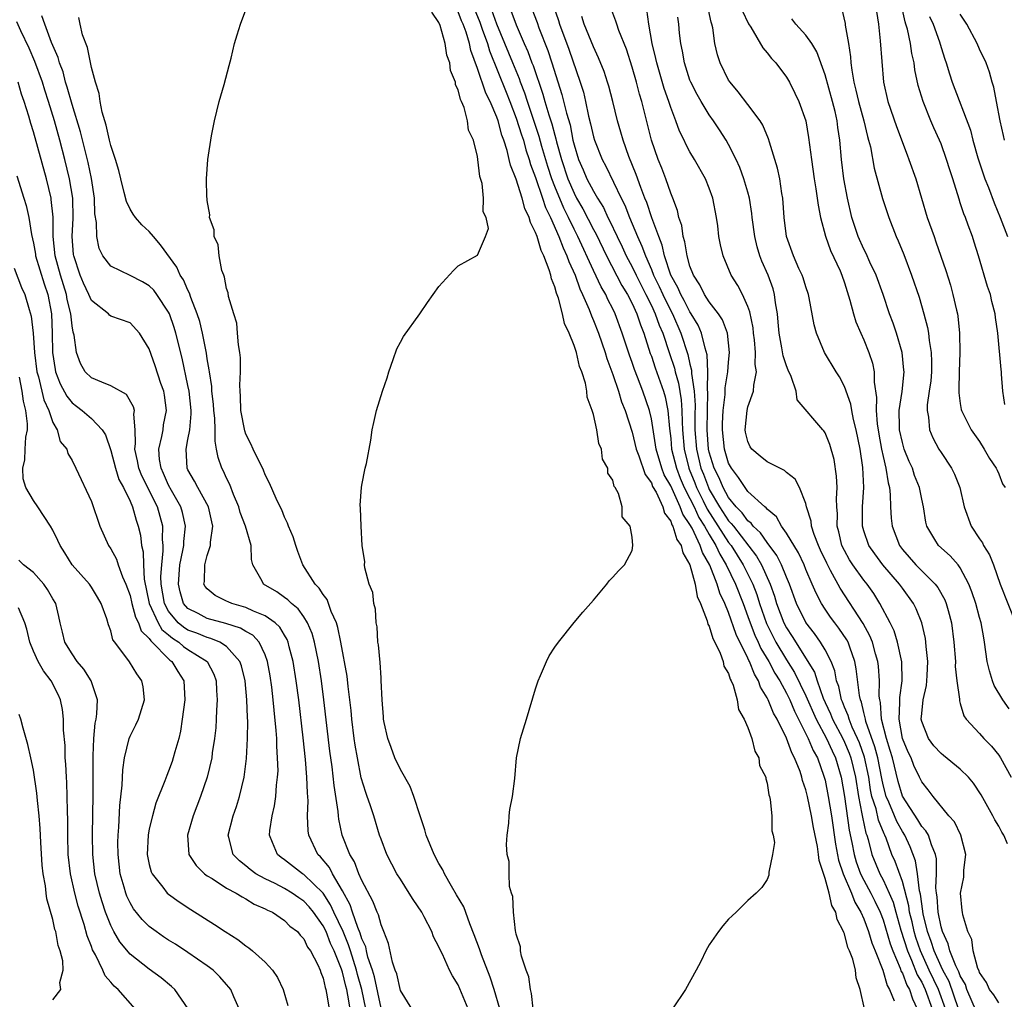
# Model space of a CAD drawing. Units: inches. Extents: x 2619000 to 2622000, y 1470000 to 1473000.
# Drawn here: x 2619354 to 2619456, y 1471814 to 1471915 of the extents above; entities that cross this region are included whole.
import ezdxf

# ---------------------------------------------------------------- set-up
doc = ezdxf.new("R2010")
doc.units = ezdxf.units.IN
doc.header["$MEASUREMENT"] = 0
doc.layers.add('LD26191470_2ft', color=6, linetype='Continuous')

msp = doc.modelspace()

# ---------------------------------------------------------------- linework, layer by layer
at = {"layer": 'LD26191470_2ft'}
for points, elevation in [([(2619400.03, 1471813), (2619399, 1471815.49), (2619398.41, 1471816.41), (2619398.1, 1471817), (2619397.35, 1471818.65), (2619397.11, 1471819.11), (2619397, 1471819.41), (2619396.45, 1471820.45), (2619396.27, 1471821), (2619395.48, 1471822.52), (2619395.22, 1471823), (2619394.34, 1471824.34), (2619393.93, 1471825), (2619393, 1471826.42), (2619392.64, 1471827), (2619391.6, 1471829), (2619391, 1471830.57), (2619390.85, 1471831), (2619390.24, 1471833), (2619389.87, 1471834.13), (2619389.57, 1471835), (2619389.41, 1471835.41), (2619388.95, 1471836.95), (2619388.55, 1471839), (2619388.32, 1471840.32), (2619388.23, 1471841), (2619387.98, 1471843), (2619387.91, 1471843.91), (2619387.59, 1471846.41), (2619387.48, 1471847.48), (2619386.83, 1471851), (2619386.52, 1471852.52), (2619386.38, 1471853), (2619385.85, 1471854.15), (2619385.41, 1471855.41), (2619385, 1471855.92), (2619384.6, 1471856.6), (2619384.18, 1471857), (2619382.91, 1471859), (2619382.39, 1471860.39), (2619382.17, 1471861), (2619381.9, 1471861.9), (2619381.41, 1471863), (2619381.32, 1471863.32), (2619381, 1471863.94), (2619380.71, 1471864.71), (2619380.55, 1471865), (2619380.14, 1471865.86), (2619379.46, 1471867.46), (2619379, 1471868.32), (2619378.81, 1471868.81), (2619377.75, 1471871), (2619377.53, 1471871.53), (2619377, 1471872.54), (2619376.88, 1471872.88), (2619376.49, 1471875), (2619376.46, 1471876.46), (2619376.4, 1471877), (2619376.37, 1471877.63), (2619376.43, 1471879), (2619376.44, 1471880.44), (2619376.37, 1471881), (2619376.22, 1471881.78), (2619376.14, 1471883), (2619376.05, 1471884.05), (2619375.74, 1471885), (2619375.2, 1471886.8), (2619375.18, 1471887.18), (2619375, 1471887.63), (2619374.8, 1471888.8), (2619374.7, 1471889), (2619374.52, 1471889.48), (2619374.24, 1471891), (2619374.14, 1471892.14), (2619373.72, 1471893), (2619373.72, 1471893.72), (2619373.24, 1471895), (2619373.26, 1471895.26), (2619373, 1471896.75), (2619372.98, 1471896.98), (2619372.96, 1471897.04), (2619372.92, 1471899), (2619373.06, 1471901), (2619373.44, 1471903.44), (2619373.74, 1471905), (2619374.24, 1471907), (2619374.76, 1471908.76), (2619375.26, 1471910.74), (2619375.48, 1471911.48), (2619375.83, 1471913), (2619376.09, 1471913.91), (2619376.45, 1471915), (2619377, 1471916.5)], 8732), ([(2619403.29, 1471813), (2619402.73, 1471815), (2619402.3, 1471816.3), (2619401.42, 1471818.58), (2619401.27, 1471819), (2619401.21, 1471819.21), (2619400.66, 1471820.66), (2619400.2, 1471821.8), (2619399.56, 1471823.56), (2619398.83, 1471824.83), (2619398.3, 1471825.7), (2619397.56, 1471827), (2619397.39, 1471827.39), (2619397, 1471828.06), (2619396.49, 1471829), (2619395.68, 1471831), (2619395.54, 1471831.54), (2619395.04, 1471833), (2619394.4, 1471835), (2619394.03, 1471836.03), (2619393, 1471837.81), (2619392.43, 1471839), (2619392.06, 1471840.06), (2619391.69, 1471841), (2619391.32, 1471842.68), (2619391.27, 1471843), (2619391.27, 1471843.27), (2619391.13, 1471845), (2619391.03, 1471847.03), (2619391, 1471847.29), (2619390.9, 1471848.9), (2619390.73, 1471850.73), (2619390.68, 1471851), (2619390.59, 1471852.59), (2619390.49, 1471853), (2619390.42, 1471854.42), (2619390.24, 1471855), (2619390.15, 1471856.15), (2619389.78, 1471857), (2619389.31, 1471858.69), (2619389.3, 1471859), (2619389.31, 1471859.31), (2619389.06, 1471861), (2619388.94, 1471863), (2619388.88, 1471864.88), (2619388.83, 1471865.17), (2619388.96, 1471867), (2619389, 1471867.26), (2619389.36, 1471869), (2619389.49, 1471869.49), (2619389.93, 1471871.93), (2619390.09, 1471873), (2619390.26, 1471873.74), (2619390.53, 1471875), (2619391.16, 1471877), (2619391.63, 1471878.37), (2619391.82, 1471879), (2619392.27, 1471880.27), (2619392.63, 1471881.37), (2619393, 1471882.07), (2619393.34, 1471882.66), (2619395.03, 1471885), (2619395.82, 1471886.18), (2619397, 1471887.83), (2619398.49, 1471889.51), (2619399, 1471889.97), (2619401, 1471891.08), (2619401.83, 1471893), (2619402.14, 1471893.86), (2619401.89, 1471895), (2619401.58, 1471895.58), (2619401.62, 1471897), (2619401.48, 1471898.52), (2619401.22, 1471899.22), (2619401.04, 1471901), (2619401, 1471901.3), (2619400.56, 1471903), (2619400.05, 1471904.05), (2619399.97, 1471905), (2619399.62, 1471906.38), (2619399.34, 1471907), (2619399.22, 1471907.22), (2619399, 1471908.21), (2619398.72, 1471908.72), (2619398.7, 1471909), (2619398.21, 1471910.21), (2619398.13, 1471911), (2619397.82, 1471911.82), (2619397.65, 1471913), (2619397.13, 1471914.87), (2619397, 1471915.2), (2619396.25, 1471916.25)], 8734), ([(2619406.77, 1471813), (2619406.6, 1471814.6), (2619406.49, 1471815), (2619406.32, 1471816.32), (2619406.04, 1471817), (2619405.54, 1471818.46), (2619405.45, 1471819), (2619405.43, 1471819.43), (2619405, 1471820.73), (2619404.96, 1471820.96), (2619404.93, 1471821.07), (2619404.72, 1471823), (2619404.64, 1471824.64), (2619404.5, 1471825), (2619404.31, 1471825.69), (2619404.26, 1471827), (2619404.26, 1471828.26), (2619404.06, 1471829), (2619403.98, 1471830.02), (2619404.06, 1471831), (2619404.25, 1471832.25), (2619404.28, 1471833), (2619404.33, 1471833.67), (2619404.62, 1471835), (2619404.85, 1471836.85), (2619405.04, 1471839), (2619405.46, 1471841), (2619406.07, 1471843), (2619407, 1471846.17), (2619407.27, 1471847), (2619407.52, 1471847.52), (2619408.15, 1471849), (2619408.43, 1471849.57), (2619409, 1471850.48), (2619409.38, 1471851), (2619410.99, 1471853.01), (2619411.9, 1471854.1), (2619413, 1471855.33), (2619414.39, 1471857), (2619414.64, 1471857.36), (2619415, 1471857.71), (2619415.61, 1471858.39), (2619416.21, 1471859), (2619417, 1471860.47), (2619417.08, 1471861), (2619417, 1471861.86), (2619416.82, 1471863), (2619415.97, 1471863.97), (2619415.96, 1471865), (2619415.61, 1471866.39), (2619415.25, 1471867), (2619415.13, 1471867.13), (2619415, 1471867.78), (2619414.5, 1471868.5), (2619414.49, 1471869), (2619413.94, 1471869.94), (2619413.83, 1471871), (2619413.57, 1471871.57), (2619413.34, 1471873), (2619413, 1471874.56), (2619412.87, 1471875), (2619412.36, 1471876.36), (2619412.31, 1471877), (2619412.18, 1471877.82), (2619411.8, 1471879), (2619411.55, 1471879.55), (2619411.23, 1471881), (2619411, 1471881.72), (2619410.49, 1471883), (2619410, 1471884), (2619409.79, 1471885), (2619409.37, 1471886.63), (2619409.16, 1471887.16), (2619409, 1471887.79), (2619408.64, 1471888.64), (2619408.59, 1471889), (2619408.43, 1471889.57), (2619407.86, 1471891), (2619407.57, 1471891.57), (2619407.16, 1471893), (2619407, 1471893.44), (2619406.47, 1471894.47), (2619406.35, 1471895), (2619405.91, 1471895.91), (2619405.63, 1471897), (2619405, 1471898.95), (2619404.4, 1471900.4), (2619404.28, 1471901), (2619404.06, 1471901.94), (2619403.72, 1471903), (2619403.52, 1471903.52), (2619403.14, 1471905), (2619403, 1471905.39), (2619402.3, 1471907), (2619401.86, 1471907.86), (2619401, 1471910.41), (2619400.3, 1471912.3), (2619400.17, 1471913), (2619399.8, 1471914.2), (2619399.5, 1471915), (2619399.35, 1471915.35), (2619399, 1471916.3)], 8736), ([(2619400.63, 1471916.63), (2619401.23, 1471915.23), (2619401.49, 1471914.51), (2619402.02, 1471913), (2619402.24, 1471912.24), (2619403.97, 1471907.97), (2619404.35, 1471907), (2619405, 1471905.29), (2619405.55, 1471903.55), (2619405.74, 1471903), (2619406, 1471902), (2619406.35, 1471901), (2619406.49, 1471900.49), (2619407, 1471899.14), (2619407.73, 1471897), (2619408.03, 1471896.03), (2619408.54, 1471895), (2619409.41, 1471893), (2619409.85, 1471891.85), (2619410.26, 1471891), (2619410.44, 1471890.44), (2619411.09, 1471889), (2619411.58, 1471887.58), (2619411.88, 1471887), (2619412.56, 1471885.44), (2619412.79, 1471884.79), (2619413, 1471884.32), (2619413.51, 1471883), (2619414.2, 1471881), (2619414.38, 1471880.38), (2619415, 1471878.72), (2619415.58, 1471877), (2619415.9, 1471875.9), (2619416.27, 1471875), (2619417, 1471872.73), (2619417.41, 1471871), (2619417.69, 1471870.31), (2619418.35, 1471868.35), (2619419, 1471867.48), (2619419.13, 1471867.13), (2619419.48, 1471866.52), (2619420.17, 1471865), (2619420.35, 1471864.35), (2619421, 1471863.51), (2619421.13, 1471863.13), (2619421.23, 1471863), (2619421.63, 1471861.63), (2619422.08, 1471861), (2619422.25, 1471860.25), (2619422.98, 1471859), (2619423.52, 1471857), (2619423.73, 1471855.73), (2619424.08, 1471855), (2619424.79, 1471853.21), (2619424.86, 1471852.86), (2619425, 1471852.65), (2619425.37, 1471851.37), (2619425.58, 1471851), (2619426.14, 1471849.86), (2619426.44, 1471849), (2619426.52, 1471848.52), (2619427, 1471847.74), (2619427.16, 1471847.16), (2619427.27, 1471847), (2619427.47, 1471846.53), (2619427.88, 1471845), (2619428.03, 1471844.03), (2619428.62, 1471843), (2619429, 1471842.14), (2619429.41, 1471841), (2619429.7, 1471839.7), (2619430.14, 1471839), (2619430.21, 1471838.21), (2619430.85, 1471837), (2619430.84, 1471836.84), (2619431, 1471836.38), (2619431.16, 1471835.16), (2619431.22, 1471835), (2619431.31, 1471834.69), (2619431.46, 1471833), (2619431.46, 1471831.46), (2619431.63, 1471831), (2619431.75, 1471830.25), (2619431.54, 1471829), (2619431.15, 1471827.15), (2619431.16, 1471826.84), (2619431, 1471826.39), (2619430.43, 1471825.57), (2619429.87, 1471825), (2619429, 1471824.23), (2619427.79, 1471823), (2619427.36, 1471822.64), (2619427, 1471822.29), (2619426.41, 1471821.59), (2619425.95, 1471821), (2619425, 1471819.64), (2619424.63, 1471819), (2619424.11, 1471817.89), (2619423.65, 1471817), (2619422.55, 1471815), (2619421.19, 1471813)], 8738), ([(2619441.07, 1471813), (2619440.64, 1471815), (2619440.22, 1471816.22), (2619440.14, 1471817), (2619439.85, 1471818.15), (2619439.53, 1471819), (2619439.36, 1471819.36), (2619439, 1471820.77), (2619438.92, 1471820.92), (2619438.91, 1471821), (2619438.25, 1471822.25), (2619438.1, 1471823), (2619437.7, 1471823.7), (2619437.41, 1471825), (2619437, 1471826.5), (2619436.37, 1471828.37), (2619436.3, 1471829), (2619436.19, 1471829.81), (2619435.78, 1471831.78), (2619435.57, 1471833), (2619435.16, 1471835), (2619435, 1471835.69), (2619434.66, 1471836.66), (2619434.59, 1471837), (2619434.4, 1471837.6), (2619433.84, 1471839), (2619433.54, 1471839.54), (2619433, 1471841.06), (2619432.02, 1471843), (2619431.64, 1471843.65), (2619431.11, 1471845), (2619431, 1471845.23), (2619430.32, 1471846.32), (2619430.1, 1471847), (2619429.67, 1471847.67), (2619429.16, 1471849), (2619429.1, 1471849.1), (2619429, 1471849.32), (2619427.77, 1471851.77), (2619427, 1471854.05), (2619426.61, 1471855), (2619426.08, 1471856.08), (2619425.81, 1471857), (2619425.04, 1471858.96), (2619424.28, 1471860.29), (2619424.06, 1471861), (2619423.21, 1471862.79), (2619423, 1471863.17), (2619422.25, 1471864.25), (2619421.99, 1471865), (2619421, 1471867.18), (2619420.34, 1471868.34), (2619420.09, 1471869), (2619419.48, 1471871), (2619419.43, 1471871.43), (2619419, 1471874.12), (2619418.81, 1471875), (2619418.12, 1471877), (2619417.56, 1471878.44), (2619417.24, 1471879.24), (2619417, 1471879.95), (2619416.72, 1471880.72), (2619415.99, 1471883), (2619415.26, 1471885), (2619415, 1471885.54), (2619414.5, 1471886.5), (2619414.28, 1471887), (2619413.79, 1471887.79), (2619413, 1471889.49), (2619411.4, 1471893), (2619411, 1471893.78), (2619410.41, 1471895), (2619409.94, 1471895.94), (2619409, 1471898.19), (2619408.68, 1471899), (2619408.27, 1471900.27), (2619407.67, 1471902.33), (2619407.39, 1471903.39), (2619406.16, 1471907), (2619405.88, 1471907.88), (2619405.45, 1471909), (2619405.34, 1471909.34), (2619404.64, 1471911), (2619403, 1471915.03), (2619402.46, 1471916.46)], 8740), ([(2619404.43, 1471916.43), (2619405, 1471914.95), (2619405.82, 1471913), (2619406.19, 1471912.19), (2619406.63, 1471911), (2619406.74, 1471910.74), (2619407.76, 1471907.76), (2619407.97, 1471907), (2619408.37, 1471905.63), (2619408.69, 1471904.69), (2619409, 1471903.52), (2619409.12, 1471903.12), (2619409.19, 1471902.81), (2619409.68, 1471901), (2619410.34, 1471899), (2619411, 1471897.49), (2619411.26, 1471897), (2619411.9, 1471895.9), (2619413, 1471893.75), (2619413.27, 1471893.27), (2619414.34, 1471891), (2619415.95, 1471887.95), (2619416.53, 1471887), (2619417, 1471886.08), (2619417.5, 1471885), (2619417.86, 1471883.86), (2619418.21, 1471883), (2619418.89, 1471880.89), (2619419, 1471880.62), (2619419.41, 1471879.41), (2619420.26, 1471877), (2619420.42, 1471876.42), (2619420.71, 1471875), (2619420.87, 1471873.13), (2619421, 1471872.08), (2619421.1, 1471871), (2619421.59, 1471869), (2619421.98, 1471867.98), (2619422.41, 1471867), (2619423, 1471865.86), (2619423.42, 1471865), (2619423.92, 1471863.92), (2619424.51, 1471863), (2619425, 1471862.13), (2619425.69, 1471861), (2619426.09, 1471860.09), (2619426.75, 1471859), (2619427.71, 1471857), (2619428.5, 1471855), (2619429, 1471853.65), (2619429.22, 1471853), (2619429.72, 1471851.72), (2619430.07, 1471851), (2619430.35, 1471850.35), (2619431.17, 1471849), (2619431.79, 1471847.79), (2619432.29, 1471847), (2619433, 1471845.7), (2619433.34, 1471845), (2619433.83, 1471843.83), (2619435.24, 1471841), (2619435.76, 1471839.76), (2619436.19, 1471839), (2619436.88, 1471837.12), (2619437, 1471836.68), (2619437.32, 1471835), (2619437.64, 1471833), (2619438.07, 1471830.07), (2619438.39, 1471828.39), (2619438.87, 1471827), (2619439.72, 1471825), (2619440.07, 1471824.07), (2619440.7, 1471823), (2619441, 1471822.31), (2619441.49, 1471821), (2619441.83, 1471819.83), (2619442.19, 1471819), (2619442.98, 1471817.02), (2619443.42, 1471815.42), (2619443.66, 1471815), (2619444.16, 1471813.84)], 8742), ([(2619406.61, 1471916.61), (2619407.17, 1471915.17), (2619407.35, 1471914.65), (2619408.27, 1471912.27), (2619408.7, 1471911), (2619409.74, 1471907.74), (2619410.2, 1471905.8), (2619410.58, 1471904.58), (2619410.88, 1471903), (2619411, 1471902.5), (2619411.45, 1471901), (2619411.93, 1471899.93), (2619412.33, 1471899), (2619413, 1471897.71), (2619413.41, 1471897), (2619414.03, 1471896.03), (2619414.5, 1471895), (2619414.68, 1471894.68), (2619415.46, 1471893), (2619415.96, 1471891.96), (2619416.39, 1471891), (2619417, 1471889.86), (2619417.41, 1471889), (2619418.44, 1471887), (2619419, 1471885.87), (2619419.41, 1471885), (2619419.82, 1471883.82), (2619420.17, 1471883), (2619420.88, 1471880.88), (2619421.39, 1471879.39), (2619421.48, 1471879), (2619421.82, 1471877.82), (2619422.1, 1471876.1), (2619422.17, 1471875), (2619422.18, 1471873.82), (2619422.23, 1471873), (2619422.39, 1471871), (2619422.88, 1471869), (2619422.92, 1471868.92), (2619423.5, 1471867.5), (2619423.68, 1471867), (2619424.37, 1471865.63), (2619424.78, 1471864.78), (2619427, 1471861.33), (2619427.26, 1471861), (2619428.51, 1471859), (2619429.5, 1471857), (2619429.92, 1471855.92), (2619430.21, 1471855), (2619430.92, 1471852.92), (2619431.9, 1471851), (2619433, 1471849.15), (2619433.83, 1471847.83), (2619435, 1471845.43), (2619436.06, 1471843), (2619437.13, 1471841), (2619437.72, 1471839.72), (2619438.07, 1471839), (2619438.66, 1471837), (2619439.01, 1471834.99), (2619439.5, 1471831.5), (2619439.77, 1471830.23), (2619439.99, 1471829), (2619440.22, 1471828.22), (2619440.67, 1471827), (2619441, 1471826.34), (2619441.73, 1471825), (2619442.15, 1471824.15), (2619442.7, 1471823), (2619443, 1471822.23), (2619443.74, 1471819.74), (2619444.02, 1471819), (2619444.78, 1471817.22), (2619444.88, 1471816.88), (2619445, 1471816.69), (2619445.46, 1471815.46), (2619445.73, 1471815), (2619446.04, 1471814.04), (2619446.52, 1471813)], 8744), ([(2619408.88, 1471916.88), (2619409.39, 1471915.39), (2619409.49, 1471915), (2619410.44, 1471912.44), (2619411.64, 1471909), (2619411.96, 1471907.96), (2619412.18, 1471907), (2619412.5, 1471905.5), (2619412.7, 1471904.7), (2619413, 1471903.34), (2619413.1, 1471903), (2619413.9, 1471901), (2619414.3, 1471900.3), (2619415.86, 1471897), (2619416.25, 1471896.25), (2619416.74, 1471895), (2619417.57, 1471893), (2619418.02, 1471892.02), (2619418.38, 1471891), (2619419, 1471889.59), (2619419.23, 1471889), (2619419.82, 1471887.83), (2619420.18, 1471887), (2619421, 1471885.33), (2619421.18, 1471885), (2619422.06, 1471883), (2619422.78, 1471880.78), (2619423, 1471879.79), (2619423.17, 1471879.17), (2619423.17, 1471878.83), (2619423.44, 1471877), (2619423.53, 1471875.53), (2619423.5, 1471874.5), (2619423.51, 1471873), (2619423.66, 1471871), (2619424.14, 1471869), (2619424.39, 1471868.39), (2619424.9, 1471867), (2619425, 1471866.81), (2619426.06, 1471865), (2619427, 1471863.56), (2619427.28, 1471863.28), (2619427.49, 1471863), (2619429.89, 1471859.89), (2619430.4, 1471859), (2619431.3, 1471857), (2619431.75, 1471855.75), (2619431.97, 1471855), (2619432.72, 1471853), (2619433, 1471852.47), (2619433.59, 1471851.59), (2619435.88, 1471847.88), (2619436.16, 1471847), (2619436.8, 1471845.2), (2619437, 1471844.74), (2619437.56, 1471843.56), (2619437.77, 1471843), (2619438.82, 1471841), (2619439, 1471840.63), (2619439.49, 1471839.49), (2619439.66, 1471839), (2619440.13, 1471837), (2619440.44, 1471835), (2619440.81, 1471833.19), (2619440.86, 1471832.86), (2619441.21, 1471831.21), (2619441.3, 1471831), (2619441.44, 1471830.56), (2619441.82, 1471829), (2619442.65, 1471827), (2619443, 1471826.35), (2619443.63, 1471825), (2619444.04, 1471824.04), (2619444.31, 1471823), (2619444.84, 1471821.16), (2619445.53, 1471819), (2619445.96, 1471818.04), (2619446.54, 1471816.54), (2619447, 1471815.76), (2619447.36, 1471815), (2619448.07, 1471813)], 8746), ([(2619450.82, 1471813), (2619449.83, 1471815.83), (2619449.2, 1471817), (2619449, 1471817.39), (2619448.28, 1471819), (2619447.98, 1471819.98), (2619447.59, 1471821), (2619447.15, 1471822.85), (2619447, 1471823.87), (2619446.88, 1471824.88), (2619446.78, 1471825.22), (2619446.57, 1471827), (2619446.35, 1471828.35), (2619445.8, 1471829.8), (2619445.25, 1471831), (2619445, 1471831.39), (2619444.42, 1471832.42), (2619444.19, 1471833), (2619443.58, 1471834.42), (2619443.31, 1471835), (2619443, 1471836.22), (2619442.86, 1471836.86), (2619442.46, 1471839), (2619442.15, 1471840.15), (2619441.22, 1471842.78), (2619441.17, 1471843), (2619441.16, 1471843.16), (2619441, 1471843.72), (2619440.76, 1471844.76), (2619440.65, 1471845), (2619440.55, 1471845.45), (2619440.22, 1471848.22), (2619440.07, 1471849), (2619439.54, 1471850.46), (2619439.37, 1471851), (2619439.24, 1471851.24), (2619438.43, 1471852.43), (2619438, 1471853), (2619437.57, 1471853.58), (2619437, 1471854.4), (2619436.61, 1471855), (2619436.06, 1471856.06), (2619435.67, 1471857), (2619435, 1471858.53), (2619434.81, 1471859), (2619434.23, 1471860.23), (2619433, 1471862.27), (2619432.47, 1471863), (2619431.96, 1471863.96), (2619431, 1471864.77), (2619430.9, 1471864.9), (2619430.76, 1471865), (2619429, 1471866.61), (2619428.7, 1471867), (2619428.04, 1471868.04), (2619427.29, 1471869), (2619427, 1471869.55), (2619426.57, 1471871), (2619426.35, 1471873), (2619426.37, 1471873.63), (2619426.43, 1471875), (2619426.64, 1471876.64), (2619426.66, 1471877.34), (2619426.92, 1471879), (2619427, 1471880.01), (2619427.1, 1471881), (2619426.88, 1471883), (2619426.37, 1471884.37), (2619425.95, 1471885), (2619425, 1471886.24), (2619424.51, 1471887), (2619424.01, 1471888.01), (2619423.35, 1471889), (2619423, 1471889.94), (2619422.7, 1471891), (2619422.48, 1471892.48), (2619422.3, 1471893), (2619422.14, 1471894.14), (2619421.85, 1471895), (2619421.7, 1471895.7), (2619421.21, 1471897), (2619421, 1471897.52), (2619420.5, 1471899), (2619420.08, 1471900.08), (2619419.71, 1471901), (2619419, 1471903), (2619418, 1471907), (2619417.76, 1471907.76), (2619417.45, 1471909), (2619417, 1471910.57), (2619416.41, 1471912.41), (2619415.63, 1471914.37), (2619415.42, 1471915), (2619415.33, 1471915.33), (2619414.7, 1471917)], 8750), ([(2619452.69, 1471812.69), (2619451.68, 1471815), (2619451.52, 1471815.52), (2619451, 1471816.41), (2619450.85, 1471816.85), (2619450.53, 1471817.47), (2619449.93, 1471819), (2619449.75, 1471819.75), (2619449.14, 1471821), (2619449, 1471821.49), (2619448.71, 1471823), (2619448.59, 1471824.59), (2619448.53, 1471825), (2619448.47, 1471825.53), (2619448.53, 1471827), (2619448.54, 1471828.54), (2619448.44, 1471829), (2619448.01, 1471829.99), (2619447.69, 1471831), (2619447.44, 1471831.44), (2619447, 1471831.89), (2619446.59, 1471832.59), (2619445, 1471835.02), (2619444.55, 1471836.55), (2619443.96, 1471839), (2619443.75, 1471839.75), (2619443.34, 1471841), (2619442.83, 1471843), (2619442.73, 1471844.73), (2619442.65, 1471845), (2619442.61, 1471845.39), (2619442.64, 1471847), (2619442.51, 1471848.51), (2619442.46, 1471849), (2619442.23, 1471849.77), (2619441.89, 1471851), (2619441.64, 1471851.65), (2619440.93, 1471852.93), (2619438.57, 1471856.57), (2619437.57, 1471858.43), (2619437.16, 1471859.16), (2619436.53, 1471860.53), (2619436.31, 1471861), (2619435.85, 1471862.15), (2619435.59, 1471863), (2619435.54, 1471863.54), (2619435.08, 1471865), (2619435, 1471865.35), (2619434.35, 1471867), (2619433.89, 1471867.89), (2619433, 1471868.58), (2619432.79, 1471868.79), (2619431, 1471869.66), (2619430.26, 1471870.26), (2619429.4, 1471871), (2619429.24, 1471871.24), (2619429, 1471871.77), (2619428.76, 1471872.76), (2619428.71, 1471873), (2619428.91, 1471875), (2619429, 1471875.36), (2619429.59, 1471877), (2619429.6, 1471877.6), (2619429.88, 1471879), (2619429.75, 1471879.75), (2619429.79, 1471881), (2619429.68, 1471882.32), (2619429.59, 1471883), (2619429.54, 1471883.54), (2619429.21, 1471885.21), (2619429, 1471885.76), (2619428.43, 1471887), (2619427.94, 1471887.94), (2619427.25, 1471889), (2619426.42, 1471891), (2619426.15, 1471892.16), (2619426, 1471893), (2619425.88, 1471894.12), (2619425.76, 1471895), (2619425.38, 1471897), (2619425, 1471898.02), (2619424.6, 1471899), (2619423.48, 1471901), (2619423, 1471901.79), (2619422.58, 1471902.58), (2619422.39, 1471903), (2619421.93, 1471903.93), (2619421.54, 1471905), (2619421, 1471906.38), (2619420.8, 1471907), (2619420.34, 1471908.34), (2619419.56, 1471911), (2619419.47, 1471911.47), (2619419.09, 1471913), (2619418.73, 1471915), (2619418.52, 1471916.52)], 8752), ([(2619455.89, 1471830.11), (2619455.5, 1471831), (2619455.31, 1471831.31), (2619455, 1471831.93), (2619454.59, 1471832.59), (2619454.38, 1471833), (2619453.17, 1471835.17), (2619452.37, 1471836.37), (2619451.86, 1471837), (2619451, 1471837.82), (2619449.26, 1471839.26), (2619449, 1471839.46), (2619448.26, 1471840.26), (2619447.69, 1471841), (2619447, 1471842.78), (2619446.95, 1471843), (2619447, 1471843.61), (2619447.16, 1471845), (2619447.5, 1471846.5), (2619447.54, 1471847), (2619447.55, 1471847.55), (2619447.62, 1471849), (2619447.46, 1471850.54), (2619447.43, 1471851), (2619447.38, 1471851.38), (2619447.02, 1471853), (2619446.44, 1471854.44), (2619446.16, 1471855), (2619445, 1471856.57), (2619444.7, 1471857), (2619442.98, 1471859), (2619442.14, 1471860.14), (2619441.53, 1471861), (2619441, 1471862.52), (2619440.86, 1471863), (2619440.88, 1471865), (2619441, 1471867), (2619440.91, 1471869.09), (2619440.62, 1471871), (2619440.22, 1471873), (2619439.94, 1471874.06), (2619439.76, 1471875), (2619439.66, 1471875.66), (2619439, 1471877.47), (2619438.47, 1471878.47), (2619438.13, 1471879), (2619436.94, 1471881), (2619436.09, 1471883), (2619435.85, 1471883.85), (2619435.35, 1471886.65), (2619435.27, 1471887), (2619435, 1471887.8), (2619434.73, 1471888.73), (2619434.63, 1471889), (2619434.29, 1471889.71), (2619433.72, 1471891), (2619433, 1471893), (2619432.77, 1471895), (2619432.62, 1471897), (2619432.52, 1471897.48), (2619432.3, 1471899), (2619432.08, 1471900.08), (2619431.22, 1471902.78), (2619431.13, 1471903.13), (2619430.54, 1471904.54), (2619430.26, 1471905), (2619429, 1471906.69), (2619428, 1471908), (2619427.15, 1471909), (2619427, 1471909.23), (2619426.11, 1471911), (2619425.85, 1471911.85), (2619425.58, 1471913), (2619425.35, 1471914.65), (2619425.27, 1471915), (2619425.21, 1471915.21), (2619424.83, 1471917)], 8756), ([(2619428.42, 1471916.42), (2619429.06, 1471915.06), (2619429.3, 1471914.7), (2619430.55, 1471912.55), (2619431, 1471912.04), (2619431.45, 1471911.45), (2619431.88, 1471911), (2619433, 1471909.52), (2619433.29, 1471909), (2619433.87, 1471907.87), (2619434.26, 1471907), (2619434.99, 1471904.99), (2619435.29, 1471903.29), (2619435.58, 1471901), (2619435.86, 1471899), (2619436.04, 1471897.96), (2619436.27, 1471896.27), (2619436.52, 1471895), (2619437.04, 1471893.04), (2619437.56, 1471891.56), (2619438.54, 1471889.46), (2619438.74, 1471889), (2619439, 1471888.22), (2619439.57, 1471886.43), (2619439.94, 1471885), (2619440.19, 1471884.18), (2619440.69, 1471883), (2619441, 1471882.32), (2619441.52, 1471881), (2619441.89, 1471879.89), (2619442.07, 1471879), (2619442.07, 1471877.93), (2619442.33, 1471876.33), (2619442.28, 1471875), (2619442.38, 1471873.62), (2619442.55, 1471872.55), (2619442.84, 1471871), (2619443, 1471870.24), (2619443.3, 1471869), (2619443.51, 1471867.51), (2619443.65, 1471867), (2619443.75, 1471866.25), (2619443.78, 1471865), (2619443.85, 1471863.85), (2619443.93, 1471863), (2619444.69, 1471861), (2619445, 1471860.6), (2619446.38, 1471859), (2619447, 1471858.37), (2619448.4, 1471857), (2619448.66, 1471856.66), (2619449.39, 1471855.39), (2619449.54, 1471855), (2619449.73, 1471854.27), (2619450.09, 1471853), (2619450.34, 1471851), (2619450.49, 1471849), (2619450.48, 1471848.48), (2619450.65, 1471847), (2619450.91, 1471845.09), (2619450.9, 1471844.9), (2619451, 1471844.63), (2619451.35, 1471843.35), (2619451.62, 1471843), (2619453, 1471841.51), (2619453.42, 1471841), (2619454.22, 1471840.22), (2619455, 1471839.27), (2619455.17, 1471839), (2619456.27, 1471837)], 8758), ([(2619438.69, 1471916.69), (2619439.07, 1471915.07), (2619439.08, 1471914.92), (2619439.43, 1471913), (2619439.64, 1471911.64), (2619439.67, 1471911), (2619439.75, 1471910.25), (2619439.97, 1471909), (2619440.19, 1471908.19), (2619440.45, 1471907), (2619441, 1471905), (2619441.38, 1471903.38), (2619441.5, 1471903), (2619441.68, 1471902.32), (2619442.08, 1471900.08), (2619442.95, 1471896.95), (2619443.59, 1471895), (2619444.36, 1471893), (2619444.57, 1471892.57), (2619445.15, 1471891.15), (2619445.96, 1471889), (2619446.73, 1471886.72), (2619447.23, 1471885), (2619447.6, 1471883.6), (2619447.71, 1471883), (2619447.77, 1471882.23), (2619447.98, 1471881), (2619448.02, 1471880.02), (2619448, 1471879), (2619447.93, 1471878.07), (2619447.79, 1471877), (2619447.57, 1471875.57), (2619447.55, 1471875), (2619447.7, 1471874.3), (2619447.81, 1471873), (2619448.16, 1471872.16), (2619448.79, 1471871), (2619449, 1471870.65), (2619450.08, 1471869), (2619450.38, 1471868.38), (2619450.94, 1471867), (2619451.4, 1471865), (2619452.12, 1471863), (2619453, 1471861.69), (2619453.29, 1471861.29), (2619453.41, 1471861), (2619454.03, 1471860.03), (2619454.42, 1471859), (2619455.12, 1471857), (2619456.71, 1471853)], 8762), ([(2619442.33, 1471916.33), (2619442.52, 1471915), (2619442.71, 1471913.29), (2619443.04, 1471909), (2619443.49, 1471907), (2619444.4, 1471904.4), (2619445.48, 1471901.48), (2619445.68, 1471901), (2619446.39, 1471899), (2619447.57, 1471895), (2619448.28, 1471893), (2619448.48, 1471892.48), (2619449.51, 1471889.51), (2619449.98, 1471887.98), (2619450.24, 1471887), (2619450.6, 1471885.4), (2619450.7, 1471885), (2619450.75, 1471884.75), (2619450.92, 1471883), (2619450.94, 1471881), (2619450.87, 1471879), (2619450.85, 1471877.15), (2619450.83, 1471876.83), (2619451, 1471875.7), (2619451.1, 1471875.1), (2619451.13, 1471875), (2619452.14, 1471873), (2619453, 1471871.77), (2619453.46, 1471871), (2619454.01, 1471870.01), (2619454.72, 1471869), (2619454.8, 1471868.8), (2619455, 1471868.42), (2619455.38, 1471867.38), (2619455.65, 1471867)], 8764), ([(2619455.61, 1471875.61), (2619455.42, 1471877), (2619455.25, 1471878.75), (2619455.26, 1471879), (2619455.24, 1471879.24), (2619454.9, 1471883), (2619454.64, 1471884.64), (2619454.61, 1471885), (2619454.27, 1471886.27), (2619454.11, 1471887), (2619453.82, 1471887.82), (2619452.88, 1471891), (2619452.43, 1471892.43), (2619452.25, 1471893), (2619451.82, 1471894.18), (2619451.52, 1471895), (2619451.37, 1471895.37), (2619451, 1471896.5), (2619450.87, 1471896.87), (2619450.21, 1471899), (2619449.91, 1471899.91), (2619449.58, 1471901), (2619449, 1471902.6), (2619448.84, 1471903), (2619448.26, 1471904.26), (2619447.95, 1471905), (2619447.15, 1471907), (2619446.65, 1471908.65), (2619446.3, 1471910.3), (2619446.22, 1471911), (2619445.99, 1471911.99), (2619445.85, 1471913), (2619445.52, 1471914.48), (2619445.37, 1471915), (2619445.27, 1471915.27), (2619445, 1471916.5)], 8766), ([(2619389.44, 1471813), (2619389.02, 1471815.02), (2619388.56, 1471816.56), (2619388.46, 1471817), (2619387.83, 1471819), (2619387.64, 1471819.64), (2619387.06, 1471821), (2619386.12, 1471823), (2619385.78, 1471823.78), (2619385, 1471824.99), (2619383, 1471826.93), (2619382.88, 1471827), (2619381, 1471828.45), (2619380.67, 1471828.67), (2619380.26, 1471829), (2619379.77, 1471830.23), (2619379.43, 1471831), (2619379.47, 1471831.47), (2619379.73, 1471833), (2619379.98, 1471834.02), (2619380.12, 1471835), (2619380.18, 1471836.19), (2619380.29, 1471837), (2619380.33, 1471837.67), (2619380.29, 1471839), (2619380.2, 1471840.2), (2619380.2, 1471841), (2619380.15, 1471841.85), (2619379.93, 1471843.93), (2619379.83, 1471845), (2619379.68, 1471846.32), (2619379.51, 1471847.51), (2619379.25, 1471849), (2619379, 1471849.66), (2619378.37, 1471851), (2619377.71, 1471851.71), (2619377, 1471852.1), (2619376.45, 1471852.45), (2619374.94, 1471852.94), (2619373, 1471853.44), (2619372.05, 1471853.95), (2619371, 1471854.47), (2619370.55, 1471855), (2619370.18, 1471856.19), (2619370.01, 1471857), (2619370.17, 1471859), (2619370.48, 1471860.48), (2619370.56, 1471861), (2619370.57, 1471861.43), (2619370.75, 1471863), (2619370.44, 1471864.44), (2619370.26, 1471865), (2619369.3, 1471866.7), (2619369, 1471867.27), (2619368.48, 1471868.48), (2619368.22, 1471869), (2619368.07, 1471869.93), (2619367.98, 1471871), (2619368.3, 1471872.3), (2619368.42, 1471873), (2619368.48, 1471873.52), (2619368.77, 1471875), (2619368.57, 1471876.57), (2619368.49, 1471877), (2619368.2, 1471877.8), (2619367.62, 1471879.62), (2619367, 1471881.38), (2619365.98, 1471883), (2619365, 1471884.07), (2619363, 1471884.78), (2619362.88, 1471884.88), (2619362.77, 1471885), (2619361, 1471886.39), (2619360.75, 1471887), (2619360.19, 1471888.19), (2619359.85, 1471889), (2619359.17, 1471891), (2619359.15, 1471891.15), (2619359, 1471893), (2619359.1, 1471894.9), (2619359.06, 1471897), (2619358.74, 1471899), (2619358.26, 1471901), (2619357.73, 1471903), (2619357.18, 1471905), (2619356.57, 1471907), (2619356.18, 1471908.18), (2619355.92, 1471909), (2619355.15, 1471911.15), (2619354.54, 1471912.54), (2619353.68, 1471914.32), (2619353.26, 1471915.26)], 8726), ([(2619391, 1471813.08), (2619390.68, 1471814.68), (2619390.32, 1471816.32), (2619390.11, 1471817), (2619389.63, 1471818.37), (2619389.48, 1471819), (2619389.41, 1471819.41), (2619389, 1471820.27), (2619388.84, 1471820.84), (2619388.58, 1471821.42), (2619388.04, 1471823), (2619387.79, 1471823.79), (2619387, 1471825.23), (2619385.97, 1471827), (2619385.65, 1471827.65), (2619384.74, 1471828.74), (2619384.46, 1471829), (2619383.51, 1471831), (2619383.44, 1471831.44), (2619383.4, 1471833), (2619383.44, 1471834.56), (2619383.37, 1471835.37), (2619383.31, 1471837), (2619383.16, 1471838.84), (2619382.93, 1471841.07), (2619382.47, 1471845), (2619382.21, 1471847), (2619381.9, 1471849), (2619381.5, 1471850.5), (2619381.39, 1471851), (2619381.28, 1471851.28), (2619381, 1471851.72), (2619380.53, 1471852.53), (2619380.03, 1471853), (2619379, 1471853.72), (2619377.8, 1471854.2), (2619377, 1471854.59), (2619375.54, 1471855), (2619375.16, 1471855.16), (2619375, 1471855.25), (2619373.82, 1471855.82), (2619373, 1471856.51), (2619372.77, 1471856.77), (2619372.66, 1471857), (2619372.71, 1471857.29), (2619372.75, 1471859), (2619373, 1471859.97), (2619373.35, 1471861), (2619373.34, 1471861.34), (2619373.58, 1471863), (2619373.46, 1471863.46), (2619373.13, 1471865), (2619372.02, 1471867), (2619371.68, 1471867.68), (2619371, 1471868.84), (2619370.92, 1471869), (2619370.8, 1471871), (2619371, 1471871.97), (2619371.19, 1471873), (2619371.34, 1471874.66), (2619371.33, 1471875), (2619371.11, 1471877), (2619371, 1471877.57), (2619370.4, 1471880.4), (2619369.76, 1471883), (2619369.59, 1471883.59), (2619369.08, 1471885), (2619369, 1471885.17), (2619367.78, 1471887), (2619367.45, 1471887.45), (2619367, 1471887.89), (2619366.31, 1471888.31), (2619365, 1471888.99), (2619363, 1471889.93), (2619362.17, 1471891), (2619361.79, 1471891.79), (2619361.55, 1471893), (2619361.54, 1471894.46), (2619361.37, 1471895.37), (2619361.31, 1471897), (2619361.02, 1471899.01), (2619360.67, 1471900.67), (2619359.86, 1471903.86), (2619359, 1471906.69), (2619358.5, 1471908.5), (2619358.33, 1471909), (2619358.06, 1471910.06), (2619357.7, 1471911), (2619357.56, 1471911.56), (2619357, 1471912.81), (2619356.87, 1471913.13), (2619356.16, 1471915), (2619355.87, 1471915.87)], 8728), ([(2619394.18, 1471813), (2619393, 1471814.9), (2619392.62, 1471816.62), (2619392.46, 1471817), (2619392.18, 1471817.82), (2619391.78, 1471819.78), (2619391.3, 1471821), (2619391, 1471821.69), (2619390.74, 1471822.74), (2619390.6, 1471823), (2619390.16, 1471824.15), (2619389, 1471826.3), (2619388.7, 1471827), (2619388.24, 1471828.24), (2619387.77, 1471829), (2619386.99, 1471831), (2619386.64, 1471832.64), (2619386.59, 1471833), (2619386.55, 1471833.45), (2619386.13, 1471836.13), (2619385.93, 1471838.07), (2619385.71, 1471839.71), (2619385.09, 1471845), (2619384.83, 1471847), (2619384.51, 1471849), (2619384.1, 1471851), (2619383.87, 1471851.87), (2619383.4, 1471853), (2619383, 1471853.62), (2619382.43, 1471854.43), (2619381.71, 1471855), (2619381.36, 1471855.36), (2619381, 1471855.63), (2619380.2, 1471856.2), (2619378.83, 1471857), (2619378.68, 1471857.32), (2619377.71, 1471859), (2619377.57, 1471859.57), (2619377.54, 1471861), (2619376.97, 1471863), (2619376.42, 1471864.42), (2619376.26, 1471865), (2619375.71, 1471866.29), (2619375.33, 1471867.33), (2619375, 1471867.97), (2619374.69, 1471868.69), (2619374.51, 1471869), (2619374.13, 1471870.13), (2619373.97, 1471871), (2619373.81, 1471871.81), (2619373.83, 1471873), (2619373.79, 1471874.21), (2619373.69, 1471875), (2619373.65, 1471875.65), (2619373.48, 1471877), (2619373.46, 1471877.46), (2619373.22, 1471879), (2619373.2, 1471879.2), (2619373, 1471880.34), (2619372.92, 1471880.92), (2619372.51, 1471883), (2619372.22, 1471884.22), (2619371.97, 1471885), (2619371.29, 1471886.71), (2619371.16, 1471887.16), (2619371, 1471887.44), (2619370.53, 1471888.53), (2619370.2, 1471889), (2619369.84, 1471889.84), (2619368.17, 1471892.17), (2619367.42, 1471893), (2619367, 1471893.52), (2619366.24, 1471894.24), (2619365.58, 1471895), (2619365.33, 1471895.33), (2619365, 1471895.86), (2619364.63, 1471896.63), (2619364.41, 1471897.59), (2619364.04, 1471899), (2619363.85, 1471899.85), (2619363.49, 1471901), (2619363, 1471902.44), (2619362.86, 1471903), (2619362.54, 1471904.54), (2619362.38, 1471905), (2619362.1, 1471905.9), (2619361.9, 1471907), (2619361.82, 1471907.82), (2619361.41, 1471909), (2619361, 1471910.53), (2619360.61, 1471912.61), (2619360.08, 1471913.92), (2619359.83, 1471915), (2619359.7, 1471915.7)], 8730), ([(2619449.47, 1471813), (2619448.75, 1471815), (2619447.79, 1471817), (2619446.87, 1471819), (2619446.39, 1471820.39), (2619446.21, 1471821), (2619446, 1471822), (2619445.75, 1471823), (2619445.67, 1471823.67), (2619445, 1471826.2), (2619444.26, 1471828.26), (2619443.92, 1471829), (2619443.33, 1471830.67), (2619443.19, 1471831), (2619443.12, 1471831.12), (2619442.54, 1471832.54), (2619442.28, 1471833.72), (2619441.85, 1471835), (2619441.7, 1471835.7), (2619441.51, 1471837), (2619441.08, 1471839.08), (2619440.55, 1471840.55), (2619440.36, 1471841), (2619439.8, 1471842.2), (2619439.47, 1471843), (2619439.38, 1471843.38), (2619439, 1471844.26), (2619438.8, 1471844.8), (2619438.7, 1471845), (2619438.41, 1471846.41), (2619438.18, 1471847), (2619438.01, 1471848.01), (2619437.61, 1471849), (2619437, 1471850.19), (2619436.53, 1471851), (2619435.89, 1471851.89), (2619435, 1471853.03), (2619434.03, 1471855), (2619433.31, 1471857), (2619433, 1471857.72), (2619432.49, 1471859), (2619431.98, 1471859.98), (2619431, 1471861.3), (2619430.31, 1471862.31), (2619429.56, 1471863), (2619429.33, 1471863.33), (2619429, 1471863.55), (2619428.4, 1471864.4), (2619427.78, 1471865), (2619427, 1471865.96), (2619426.42, 1471867), (2619426.01, 1471868.01), (2619425.51, 1471869), (2619425, 1471870.67), (2619424.92, 1471871), (2619424.77, 1471873), (2619424.8, 1471875), (2619424.86, 1471876.86), (2619424.83, 1471877.17), (2619424.85, 1471879), (2619424.77, 1471880.77), (2619424.56, 1471881.44), (2619424.2, 1471883), (2619423.83, 1471883.83), (2619423.13, 1471885), (2619423, 1471885.2), (2619422.39, 1471886.39), (2619422.04, 1471887), (2619421.73, 1471887.73), (2619421.03, 1471889), (2619420.37, 1471891), (2619420.12, 1471892.12), (2619419.76, 1471893), (2619419.05, 1471894.95), (2619418.54, 1471896.54), (2619418.33, 1471897), (2619417.9, 1471898.09), (2619417.44, 1471899.44), (2619416.68, 1471901.32), (2619416.07, 1471903), (2619415.84, 1471903.84), (2619415.49, 1471905), (2619415, 1471907), (2619414.59, 1471908.59), (2619414.47, 1471909), (2619414.1, 1471910.1), (2619413.54, 1471911.54), (2619413, 1471912.66), (2619412.04, 1471915), (2619411.8, 1471915.8)], 8748), ([(2619455, 1471813.64), (2619454.47, 1471814.47), (2619454.03, 1471815), (2619453.72, 1471815.72), (2619453, 1471816.75), (2619452.94, 1471816.94), (2619452.83, 1471817.17), (2619452.34, 1471819), (2619452.19, 1471820.19), (2619451.77, 1471821), (2619451.25, 1471822.75), (2619451.21, 1471823), (2619451.2, 1471823.2), (2619451.01, 1471825), (2619451.35, 1471826.65), (2619451.38, 1471827), (2619451.38, 1471827.38), (2619451.57, 1471829), (2619451.06, 1471831), (2619450.38, 1471832.38), (2619449.82, 1471833), (2619448.18, 1471835), (2619447.68, 1471835.68), (2619447, 1471836.51), (2619446.78, 1471837), (2619446.2, 1471838.2), (2619445.9, 1471839), (2619445.6, 1471839.6), (2619445.01, 1471841), (2619444.65, 1471843), (2619444.75, 1471844.75), (2619444.73, 1471845), (2619444.73, 1471845.27), (2619444.97, 1471847), (2619444.94, 1471848.94), (2619444.5, 1471851), (2619444.15, 1471852.15), (2619443.74, 1471853), (2619442.68, 1471855), (2619442.03, 1471856.03), (2619441.34, 1471857), (2619441, 1471857.42), (2619439.88, 1471859), (2619439.53, 1471859.53), (2619439, 1471860.48), (2619438.74, 1471861), (2619438.42, 1471862.42), (2619438.26, 1471863), (2619438.28, 1471864.28), (2619438.22, 1471865), (2619438.17, 1471865.83), (2619438.24, 1471867), (2619438.18, 1471868.18), (2619437.92, 1471869.91), (2619437.48, 1471871.48), (2619437, 1471872.69), (2619436.88, 1471872.88), (2619436.76, 1471873), (2619434.1, 1471876.1), (2619433.99, 1471877), (2619433.48, 1471878.52), (2619433.17, 1471879.17), (2619433, 1471879.62), (2619432.66, 1471880.66), (2619432.53, 1471881.47), (2619432.24, 1471883), (2619432.15, 1471884.15), (2619432.06, 1471885), (2619431.87, 1471886.13), (2619431.77, 1471887), (2619431.6, 1471887.6), (2619431.1, 1471889), (2619430.45, 1471890.45), (2619430.25, 1471891), (2619429.96, 1471891.96), (2619429.72, 1471893), (2619429.45, 1471895), (2619429.41, 1471895.41), (2619429.16, 1471897), (2619429, 1471897.6), (2619428.59, 1471899), (2619428.16, 1471900.16), (2619427.78, 1471901), (2619427, 1471902.56), (2619426.75, 1471903), (2619426.07, 1471904.07), (2619425.44, 1471905), (2619425, 1471905.61), (2619424.16, 1471907), (2619423.74, 1471907.74), (2619423.09, 1471909), (2619423, 1471909.23), (2619422.42, 1471911), (2619422.21, 1471912.21), (2619422.04, 1471913), (2619421.93, 1471914.07), (2619421.85, 1471915), (2619421.74, 1471915.74)], 8754), ([(2619456.07, 1471844.07), (2619455.4, 1471845), (2619454.51, 1471846.51), (2619454.32, 1471847), (2619454.01, 1471848.01), (2619453.78, 1471849), (2619453.52, 1471851), (2619453.43, 1471851.43), (2619453.17, 1471853), (2619453, 1471853.54), (2619452.6, 1471855), (2619452.2, 1471856.2), (2619451.88, 1471857), (2619451, 1471858.69), (2619450.77, 1471859), (2619449.94, 1471859.94), (2619448.73, 1471861), (2619448.37, 1471861.63), (2619447.53, 1471863), (2619447.42, 1471863.42), (2619447.19, 1471865), (2619447, 1471865.82), (2619446.77, 1471867), (2619446.27, 1471868.27), (2619446.03, 1471869), (2619445.71, 1471869.71), (2619445.2, 1471871), (2619445, 1471871.67), (2619444.71, 1471873), (2619444.69, 1471873.31), (2619444.67, 1471875), (2619444.96, 1471876.96), (2619445.17, 1471879), (2619445.16, 1471879.16), (2619444.96, 1471881), (2619444.38, 1471883), (2619444.04, 1471884.04), (2619443.68, 1471885), (2619443, 1471887), (2619442.29, 1471889), (2619441.64, 1471890.36), (2619441.25, 1471891.25), (2619441, 1471891.72), (2619440.42, 1471893), (2619439.77, 1471895), (2619439.3, 1471897), (2619438.93, 1471899), (2619438.69, 1471901), (2619438.51, 1471903), (2619438.31, 1471904.31), (2619438.24, 1471905), (2619438.02, 1471905.98), (2619437.76, 1471907), (2619437, 1471909.78), (2619436.15, 1471912.15), (2619435.63, 1471913), (2619435, 1471913.88), (2619433.96, 1471915), (2619433.55, 1471915.55)], 8760), ([(2619447.81, 1471915.81), (2619448.18, 1471915), (2619448.83, 1471913.17), (2619449, 1471912.59), (2619449.39, 1471911.39), (2619449.54, 1471911), (2619449.88, 1471909.88), (2619450.17, 1471909), (2619452.04, 1471904.04), (2619452.31, 1471903), (2619452.83, 1471901.17), (2619453.41, 1471899.41), (2619453.55, 1471899), (2619453.92, 1471898.08), (2619454.5, 1471896.5), (2619455.13, 1471895), (2619455.87, 1471893)], 8768), ([(2619455.59, 1471903), (2619455.48, 1471903.48), (2619455.14, 1471905), (2619454.75, 1471907), (2619454.48, 1471908.48), (2619454.31, 1471909), (2619454.03, 1471910.03), (2619453.67, 1471911), (2619453, 1471912.44), (2619452.75, 1471913), (2619451.69, 1471915), (2619451, 1471916.06)], 8770), ([(2619387.8, 1471813), (2619387.57, 1471814.43), (2619387.45, 1471815), (2619387.35, 1471815.35), (2619387, 1471816.81), (2619386.9, 1471817.1), (2619386.14, 1471819), (2619385.78, 1471819.78), (2619385.3, 1471821), (2619385, 1471821.6), (2619384.01, 1471823), (2619383.56, 1471823.56), (2619383, 1471824.17), (2619382.49, 1471824.49), (2619381.78, 1471825), (2619381, 1471825.46), (2619380.03, 1471825.97), (2619379, 1471826.47), (2619378.03, 1471827), (2619377.43, 1471827.43), (2619377, 1471827.81), (2619376.33, 1471828.33), (2619375.67, 1471829), (2619375.25, 1471830.75), (2619375.17, 1471831), (2619375.68, 1471833), (2619376.03, 1471833.97), (2619376.34, 1471835), (2619376.82, 1471837), (2619377.08, 1471838.92), (2619377.18, 1471841), (2619377.19, 1471842.81), (2619377.17, 1471843.17), (2619377.1, 1471845), (2619376.91, 1471847), (2619376.55, 1471848.55), (2619376.39, 1471849), (2619375, 1471850.55), (2619374.31, 1471851), (2619373.38, 1471851.38), (2619373, 1471851.46), (2619371.91, 1471851.91), (2619371, 1471852.24), (2619370.53, 1471852.53), (2619370, 1471853), (2619369, 1471854.21), (2619368.58, 1471855), (2619368.23, 1471857), (2619368.2, 1471857.8), (2619368.28, 1471859), (2619368.45, 1471860.46), (2619368.44, 1471861), (2619368.38, 1471861.62), (2619368.4, 1471863), (2619367.84, 1471865), (2619366.23, 1471868.23), (2619365.92, 1471869), (2619365.79, 1471869.79), (2619365.49, 1471871), (2619365.58, 1471871.58), (2619365.53, 1471873), (2619365.39, 1471874.61), (2619365.45, 1471875), (2619365.37, 1471875.37), (2619364.64, 1471876.64), (2619363, 1471877.56), (2619362.09, 1471877.91), (2619361, 1471878.38), (2619360.37, 1471879), (2619359.87, 1471879.87), (2619359.45, 1471881), (2619359.2, 1471882.8), (2619359.11, 1471883.11), (2619359, 1471883.77), (2619358.86, 1471885), (2619358.5, 1471886.5), (2619358.42, 1471887), (2619357.8, 1471889), (2619357.25, 1471891), (2619357.04, 1471893), (2619357.03, 1471895.03), (2619356.85, 1471896.85), (2619356.82, 1471897), (2619356.35, 1471899), (2619355, 1471903.85), (2619354.72, 1471904.72), (2619354.52, 1471905.48), (2619354.04, 1471907), (2619353.76, 1471907.76), (2619353.4, 1471909)], 8724), ([(2619353.29, 1471899.29), (2619354.01, 1471897), (2619354.23, 1471896.23), (2619354.51, 1471895), (2619354.79, 1471893.21), (2619355, 1471892.31), (2619355.2, 1471891.2), (2619355.22, 1471891), (2619356.1, 1471888.1), (2619356.48, 1471887), (2619356.87, 1471885), (2619356.95, 1471883), (2619356.97, 1471881), (2619357.24, 1471879.24), (2619357.29, 1471879), (2619357.77, 1471877.77), (2619358.46, 1471876.46), (2619359, 1471875.78), (2619359.44, 1471875.44), (2619360.04, 1471875), (2619361, 1471874.17), (2619362.11, 1471873), (2619362.46, 1471872.46), (2619363, 1471870.84), (2619363.5, 1471869), (2619363.85, 1471867.85), (2619364.32, 1471867), (2619365, 1471865.6), (2619365.26, 1471865), (2619365.62, 1471863.62), (2619365.84, 1471863), (2619366.07, 1471862.07), (2619366.2, 1471861), (2619366.36, 1471860.36), (2619366.41, 1471859), (2619366.48, 1471857.52), (2619366.99, 1471855), (2619367.91, 1471853), (2619368.31, 1471852.31), (2619369, 1471851.74), (2619369.4, 1471851.4), (2619370.04, 1471851), (2619370.54, 1471850.54), (2619371, 1471850.24), (2619372.98, 1471849), (2619373.69, 1471847.69), (2619373.92, 1471847), (2619373.97, 1471845.97), (2619374.03, 1471845), (2619373.95, 1471843.95), (2619373.93, 1471843), (2619373.88, 1471842.12), (2619373.76, 1471841), (2619373.52, 1471839.52), (2619373.46, 1471839), (2619372.98, 1471837.02), (2619372.29, 1471835), (2619371.53, 1471833), (2619370.95, 1471831), (2619371.1, 1471829), (2619371.84, 1471827.84), (2619372.71, 1471827), (2619373, 1471826.79), (2619373.51, 1471826.49), (2619375, 1471825.52), (2619375.98, 1471825), (2619376.6, 1471824.6), (2619377, 1471824.4), (2619377.86, 1471823.86), (2619379, 1471823.37), (2619379.23, 1471823.23), (2619379.75, 1471823), (2619381, 1471822.16), (2619381.57, 1471821.57), (2619382.34, 1471821), (2619382.64, 1471820.64), (2619383, 1471820.27), (2619383.4, 1471819.4), (2619383.7, 1471819), (2619384.45, 1471817.55), (2619384.69, 1471817), (2619384.76, 1471816.76), (2619385, 1471816.18), (2619385.2, 1471815.2), (2619385.27, 1471815), (2619385.36, 1471814.64), (2619385.62, 1471813)], 8722), ([(2619353, 1471889.74), (2619353.75, 1471887.75), (2619354.09, 1471887), (2619354.54, 1471885.46), (2619354.77, 1471884.77), (2619354.96, 1471883), (2619355.09, 1471881), (2619355.36, 1471879), (2619355.51, 1471878.49), (2619356.09, 1471876.09), (2619356.59, 1471875), (2619357, 1471873.76), (2619357.44, 1471873), (2619357.78, 1471871.78), (2619358.44, 1471871), (2619358.55, 1471870.55), (2619359, 1471869.81), (2619359.4, 1471869), (2619361, 1471865.56), (2619361.89, 1471863), (2619362.78, 1471861), (2619363, 1471860.67), (2619363.59, 1471859.59), (2619363.78, 1471859), (2619364.23, 1471857.77), (2619364.58, 1471857), (2619365, 1471855.83), (2619365.18, 1471855), (2619365.57, 1471853.57), (2619365.88, 1471853), (2619366.16, 1471852.16), (2619367, 1471851.38), (2619367.14, 1471851.14), (2619367.31, 1471851), (2619369, 1471849.26), (2619369.14, 1471849.14), (2619369.34, 1471849), (2619369.95, 1471847.95), (2619370.57, 1471847), (2619370.67, 1471845), (2619370.41, 1471843), (2619370.22, 1471841.78), (2619370.04, 1471841), (2619369.64, 1471839.64), (2619369.48, 1471839), (2619369.36, 1471838.64), (2619369, 1471837.63), (2619368.81, 1471837.19), (2619368.61, 1471836.61), (2619367.69, 1471834.31), (2619367.32, 1471833), (2619367, 1471831.64), (2619366.88, 1471831), (2619366.79, 1471829), (2619366.82, 1471828.82), (2619367, 1471827.96), (2619367.19, 1471827.19), (2619367.28, 1471827), (2619368.4, 1471825.6), (2619368.86, 1471825), (2619369, 1471824.87), (2619370.09, 1471824.09), (2619371.29, 1471823.29), (2619373.75, 1471821.75), (2619374.84, 1471821), (2619376.17, 1471820.17), (2619377, 1471819.52), (2619377.32, 1471819.32), (2619377.69, 1471819), (2619379, 1471817.82), (2619379.76, 1471817), (2619380.26, 1471816.26), (2619380.87, 1471815), (2619381.36, 1471813.36)], 8720), ([(2619376.31, 1471813), (2619375.74, 1471814.26), (2619375.43, 1471815), (2619375.25, 1471815.25), (2619375, 1471815.52), (2619374.32, 1471816.32), (2619373.62, 1471817), (2619373, 1471817.46), (2619371, 1471818.84), (2619369.7, 1471819.7), (2619369, 1471820.12), (2619368.47, 1471820.47), (2619367.7, 1471821), (2619367, 1471821.52), (2619366.25, 1471822.25), (2619365.36, 1471823.36), (2619365, 1471823.97), (2619364.67, 1471824.67), (2619364.55, 1471825), (2619364.39, 1471825.61), (2619363.99, 1471827), (2619363.76, 1471829), (2619363.75, 1471830.25), (2619363.77, 1471831), (2619363.84, 1471831.84), (2619363.93, 1471834.07), (2619364.17, 1471836.17), (2619364.24, 1471837.76), (2619364.44, 1471839), (2619364.91, 1471841), (2619365, 1471841.25), (2619365.59, 1471842.41), (2619365.87, 1471843), (2619366.51, 1471845), (2619366.36, 1471846.36), (2619366.24, 1471847), (2619365.7, 1471847.7), (2619364.95, 1471848.95), (2619363.42, 1471851), (2619363.23, 1471851.23), (2619363, 1471852.18), (2619362.77, 1471852.77), (2619362.6, 1471853.4), (2619362.02, 1471855), (2619361.64, 1471855.64), (2619361, 1471856.68), (2619360.79, 1471857), (2619359.01, 1471859.01), (2619358.25, 1471860.25), (2619357.75, 1471861), (2619357.52, 1471861.52), (2619357, 1471862.59), (2619356.77, 1471863), (2619355.46, 1471865), (2619355, 1471865.65), (2619354.22, 1471867), (2619353.92, 1471867.92), (2619353.89, 1471869), (2619354.11, 1471869.89), (2619354.15, 1471871), (2619354.22, 1471872.22), (2619354.37, 1471873), (2619354.38, 1471873.62), (2619354.22, 1471875), (2619353.96, 1471875.96), (2619353.82, 1471877), (2619353.54, 1471878.46)], 8718), ([(2619371.04, 1471813), (2619369.65, 1471815), (2619369.31, 1471815.31), (2619368.21, 1471816.21), (2619367, 1471817.1), (2619365, 1471818.65), (2619363.93, 1471819.93), (2619363.33, 1471821), (2619363, 1471821.63), (2619362.47, 1471823), (2619362.1, 1471824.1), (2619361.83, 1471825), (2619361.37, 1471827), (2619361.15, 1471829), (2619361.12, 1471831), (2619361.19, 1471835.19), (2619361.18, 1471838.82), (2619361.2, 1471839.2), (2619361.26, 1471841), (2619361.4, 1471842.6), (2619361.49, 1471843), (2619361.58, 1471843.58), (2619361.62, 1471845), (2619360.97, 1471847), (2619360.2, 1471848.2), (2619359.53, 1471849), (2619359, 1471849.78), (2619358.25, 1471851), (2619358.02, 1471852.02), (2619357.76, 1471853), (2619357.64, 1471853.64), (2619357.3, 1471855), (2619357, 1471855.49), (2619356.46, 1471856.46), (2619356.08, 1471857), (2619355, 1471858.19), (2619353.96, 1471859), (2619353.48, 1471859.48)], 8716), ([(2619365.53, 1471813), (2619363.76, 1471815), (2619363.36, 1471815.36), (2619363, 1471815.78), (2619362.42, 1471816.42), (2619362.17, 1471817), (2619361.42, 1471818.58), (2619361.12, 1471819.12), (2619361, 1471819.47), (2619360.57, 1471820.57), (2619360.25, 1471821.75), (2619359.64, 1471823.64), (2619359.27, 1471825), (2619358.83, 1471827), (2619358.6, 1471829), (2619358.55, 1471831), (2619358.55, 1471832.55), (2619358.51, 1471833.49), (2619358.5, 1471835), (2619358.45, 1471836.45), (2619358.41, 1471837), (2619358.35, 1471838.35), (2619358.3, 1471839), (2619358.27, 1471840.27), (2619358.12, 1471841.88), (2619358.12, 1471843), (2619358.02, 1471844.02), (2619357.81, 1471845), (2619357.57, 1471845.57), (2619356.83, 1471847), (2619356.03, 1471848.03), (2619355.5, 1471849), (2619355, 1471850.07), (2619354.63, 1471851), (2619354.32, 1471852.32), (2619354.11, 1471853), (2619353.44, 1471854.56)], 8714), ([(2619357, 1471813.94), (2619357.84, 1471815), (2619357.72, 1471815.72), (2619358.09, 1471817), (2619358.04, 1471817.96), (2619357.77, 1471819), (2619357.57, 1471819.57), (2619357.3, 1471821), (2619357.22, 1471821.22), (2619357, 1471822.27), (2619356.39, 1471824.39), (2619356.31, 1471825), (2619356.24, 1471825.76), (2619356, 1471827), (2619355.89, 1471827.89), (2619355.75, 1471830.25), (2619355.69, 1471831.69), (2619355.59, 1471833), (2619355.41, 1471834.59), (2619355.36, 1471835.36), (2619355, 1471837.74), (2619354.72, 1471839), (2619354.4, 1471840.4), (2619353.93, 1471842.07), (2619353.69, 1471843), (2619353.51, 1471843.51)], 8712)]:
    msp.add_lwpolyline(points, dxfattribs=dict(at, elevation=elevation))

doc.saveas('drawing.dxf')
